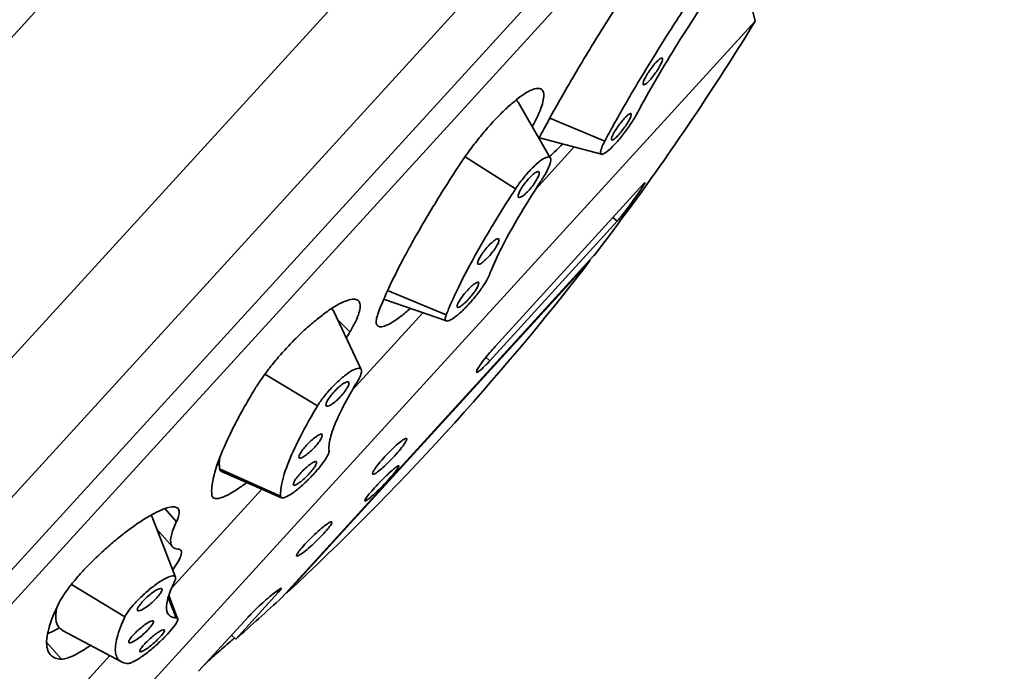
# Model space of a CAD drawing. Extents: x 12660 to 13945, y 3142 to 4840.
# Drawn here: x 13001 to 13032, y 4172 to 4192 of the extents above; entities that cross this region are included whole.
import ezdxf

# ---------------------------------------------------------------- set-up
doc = ezdxf.new("R2010")
doc.units = 0
doc.layers.get('0').update_dxf_attribs({"linetype": 'CONTINUOUS', "lineweight": 35})

msp = doc.modelspace()

# ---------------------------------------------------------------- linework, layer by layer
at = {"extrusion": (0, 1, 0)}
for p, q in [((12977.579, 4166.133), (13024.747, 4217.777)), ((12981.431, 4160.521), (13030.683, 4214.447)), ((12984.772, 4159.903), (13031.603, 4211.178)), ((12988.032, 4161.248), (13030.519, 4207.766)), ((12989.224, 4161.515), (13030.361, 4206.556)), ((13023.958, 4192.428), (13023.756, 4193.244)), ((13002.715, 4169.169), (13023.958, 4192.428)), ((13017.669, 4188.229), (13016.68, 4189.947)), ((13017.655, 4189.453), (13019.339, 4188.744)), ((13019.239, 4188.342), (13017.334, 4188.852)), ((13017.222, 4187.277), (13018.4, 4188.567)), ((13015.053, 4188.269), (13016.6, 4187.278)), ((13020.531, 4187.435), (13015.973, 4182.444)), ((13019.722, 4186.287), (13019.592, 4186.406)), ((13015.815, 4182.01), (13019.722, 4186.287)), ((13009.433, 4174.749), (13019.009, 4185.233)), ((13009.58, 4174.884), (13018.887, 4185.075)), ((13014.479, 4183.23), (13012.58, 4183.886)), ((13012.676, 4184.162), (13014.476, 4183.42)), ((13011.865, 4181.738), (13011.015, 4183.536)), ((13011.599, 4181.12), (13013.755, 4183.48)), ((13011.52, 4182.899), (13011.144, 4183.264)), ((13015.815, 4182.01), (13015.695, 4182.119)), ((13008.912, 4181.602), (13010.524, 4180.626)), ((13007.519, 4178.697), (13009.393, 4177.854)), ((13009.422, 4177.807), (13007.577, 4178.613)), ((13006.051, 4175.046), (13008.815, 4178.072)), ((13006.161, 4175.368), (13005.438, 4177.244)), ((13006.194, 4177.067), (13005.835, 4177.473)), ((13006.071, 4176.301), (13005.593, 4176.842)), ((13002.969, 4175.144), (13004.614, 4174.155)), ((13008.015, 4173.47), (13009.318, 4174.896)), ((13009.318, 4174.896), (13009.268, 4174.942)), ((13005.939, 4174.745), (13006.186, 4174.122)), ((13006.23, 4174.097), (13005.958, 4174.805)), ((13008.393, 4174.145), (13006.873, 4172.481)), ((13004.508, 4172.77), (13002.702, 4173.734)), ((13002.668, 4172.852), (13002.209, 4173.37)), ((13008.015, 4173.47), (13007.885, 4173.589)), ((13002.162, 4170.787), (13004.148, 4172.962))]:
    msp.add_line(p, q, dxfattribs=at)
for centre, radius, start, end in [((12952.835, 4236.055), 83.438, 325.66383, 328.47446), ((12952.835, 4236.055), 83.438, 322.47496, 325.1503), ((13018.948, 4185.154), 0.1, 222.747, 232.372), ((12952.835, 4236.055), 83.437, 312.84997, 322.33762), ((13009.506, 4174.816), 0.1, 42.8156, 52.4406), ((12952.835, 4236.055), 83.438, 311.40153, 312.71263)]:
    msp.add_arc(centre, radius, start, end)
at = {"extrusion": (-1.22461e-16, 4.93038e-32, -1)}
for centre, major_axis, ratio, start_param, end_param in [((13015.545, 4188.623), (1.115, 1.349), 0.219698, 6.121963, 6.365244), ((13008.768, 4179.887), (1.219, 1.256), 0.222978, 3.058243, 3.314834)]:
    msp.add_ellipse(centre, major_axis=major_axis, ratio=ratio, start_param=start_param, end_param=end_param, dxfattribs=at)
at = {"extrusion": (-1.22461e-16, 1.2326e-32, -1)}
for centre, major_axis, ratio, start_param, end_param in [((13013.666, 4185.251), (1.115, 1.349), 0.219698, 3.059534, 3.122781), ((13014.05, 4184.919), (6.374, 6.565), 0.222978, 3.314834, 3.433374)]:
    msp.add_ellipse(centre, major_axis=major_axis, ratio=ratio, start_param=start_param, end_param=end_param, dxfattribs=at)
at = {"extrusion": (-1.22461e-16, 1.2326e-31, -1)}
msp.add_ellipse((13009.777, 4182.308), major_axis=(1.219, 1.256), ratio=0.222978, start_param=6.101715, end_param=6.366535, dxfattribs=at)
at = {"extrusion": (-1.22461e-16, 6.16298e-32, -1)}
msp.add_ellipse((13004.114, 4176.107), major_axis=(1.311, 1.159), ratio=0.199364, start_param=6.246879, end_param=6.357302, dxfattribs=at)
at = {"extrusion": (-1.22461e-16, -4.93038e-32, -1)}
msp.add_ellipse((13009.448, 4179.88), major_axis=(6.854, 6.062), ratio=0.199364, start_param=3.067476, end_param=3.433696, dxfattribs=at)
for points, knots in [([(13020.651, 4194.338), (13020.627, 4194.302), (13020.603, 4194.266), (13020.217, 4193.687), (13019.868, 4193.149), (13019.217, 4192.118), (13018.893, 4191.592), (13018.277, 4190.558), (13017.985, 4190.05), (13017.61, 4189.371), (13017.504, 4189.175), (13017.403, 4188.986)], [20.422964, 20.422964, 20.422964, 20.422964, 20.546504, 20.546504, 22.412794, 22.412794, 24.278049, 24.278049, 26.143304, 26.143304, 26.9215, 26.9215, 26.9215, 26.9215]), ([(13022.107, 4193.307), (13022.087, 4193.278), (13022.067, 4193.248), (13021.739, 4192.754), (13021.441, 4192.293), (13020.887, 4191.414), (13020.611, 4190.966), (13020.086, 4190.085), (13019.837, 4189.652), (13019.515, 4189.072), (13019.425, 4188.906), (13019.339, 4188.744)], [4.686392, 4.686392, 4.686392, 4.686392, 4.787643, 4.787643, 6.383525, 6.383525, 7.971471, 7.971471, 9.559417, 9.559417, 10.217295, 10.217295, 10.217295, 10.217295]), ([(13020.353, 4189.633), (13020.417, 4189.755), (13020.485, 4189.881), (13020.725, 4190.317), (13020.913, 4190.642), (13021.308, 4191.307), (13021.517, 4191.645), (13021.936, 4192.307), (13022.161, 4192.652), (13022.409, 4193.024), (13022.426, 4193.048), (13022.442, 4193.073)], [29.796719, 29.796719, 29.796719, 29.796719, 30.299768, 30.299768, 31.499761, 31.499761, 32.699753, 32.699753, 33.896595, 33.896595, 33.980763, 33.980763, 33.980763, 33.980763]), ([(13020.907, 4191.156), (13020.871, 4191.117), (13020.831, 4191.068), (13020.751, 4190.964), (13020.712, 4190.908), (13020.645, 4190.805), (13020.613, 4190.751), (13020.561, 4190.653), (13020.541, 4190.609), (13020.518, 4190.541), (13020.513, 4190.513), (13020.519, 4190.479), (13020.531, 4190.472), (13020.565, 4190.48), (13020.59, 4190.494), (13020.65, 4190.544), (13020.686, 4190.579), (13020.758, 4190.657), (13020.798, 4190.705), (13020.878, 4190.81), (13020.917, 4190.865), (13020.984, 4190.968), (13021.016, 4191.023), (13021.068, 4191.121), (13021.087, 4191.165), (13021.111, 4191.232), (13021.116, 4191.26), (13021.11, 4191.295), (13021.098, 4191.301), (13021.064, 4191.294), (13021.039, 4191.279), (13020.978, 4191.23), (13020.942, 4191.195), (13020.907, 4191.156)], [0, 0, 0, 0, 0.188343, 0.188343, 0.376687, 0.376687, 0.56503, 0.56503, 0.753374, 0.753374, 0.941717, 0.941717, 1.130061, 1.130061, 1.318404, 1.318404, 1.506748, 1.506748, 1.695091, 1.695091, 1.883434, 1.883434, 2.071778, 2.071778, 2.260121, 2.260121, 2.448465, 2.448465, 2.636808, 2.636808, 2.825152, 2.825152, 3.013495, 3.013495, 3.013495, 3.013495]), ([(13017.116, 4189.19), (13017.164, 4189.276), (13017.208, 4189.361), (13017.301, 4189.554), (13017.346, 4189.659), (13017.416, 4189.851), (13017.441, 4189.938), (13017.468, 4190.087), (13017.471, 4190.15), (13017.465, 4190.2), (13017.459, 4190.25), (13017.443, 4190.291), (13017.389, 4190.347), (13017.351, 4190.363), (13017.257, 4190.368), (13017.2, 4190.357), (13017.071, 4190.309), (13016.998, 4190.273), (13016.847, 4190.181), (13016.762, 4190.122), (13016.579, 4189.98), (13016.48, 4189.897), (13016.277, 4189.712), (13016.172, 4189.61), (13015.961, 4189.393), (13015.856, 4189.279), (13015.654, 4189.049), (13015.55, 4188.925), (13015.345, 4188.668), (13015.243, 4188.535), (13015.057, 4188.277), (13014.971, 4188.152), (13014.891, 4188.031)], [-1.76155, -1.76155, -1.76155, -1.76155, -1.413035, -1.413035, -0.942023, -0.942023, -0.471012, -0.471012, 0, 0, 0, 0.470902, 0.470902, 0.941803, 0.941803, 1.412705, 1.412705, 1.883606, 1.883606, 2.354501, 2.354501, 2.825395, 2.825395, 3.29629, 3.29629, 3.767185, 3.767185, 4.238189, 4.238189, 4.709194, 4.709194, 5.148707, 5.148707, 5.148707, 5.148707]), ([(13019.339, 4188.744), (13019.298, 4188.669), (13019.267, 4188.601), (13019.219, 4188.476), (13019.205, 4188.418), (13019.214, 4188.348), (13019.237, 4188.335), (13019.307, 4188.352), (13019.358, 4188.382), (13019.485, 4188.485), (13019.561, 4188.558), (13019.713, 4188.72), (13019.799, 4188.82), (13019.968, 4189.036), (13020.052, 4189.15), (13020.195, 4189.362), (13020.264, 4189.472), (13020.331, 4189.593), (13020.342, 4189.613), (13020.353, 4189.633)], [1.250434, 1.250434, 1.250434, 1.250434, 1.560509, 1.560509, 1.953763, 1.953763, 2.347016, 2.347016, 2.740889, 2.740889, 3.134762, 3.134762, 3.527583, 3.527583, 3.920404, 3.920404, 4.311071, 4.311071, 4.39319, 4.39319, 4.39319, 4.39319]), ([(13019.95, 4189.451), (13019.914, 4189.412), (13019.873, 4189.364), (13019.791, 4189.261), (13019.751, 4189.206), (13019.682, 4189.104), (13019.649, 4189.051), (13019.595, 4188.954), (13019.574, 4188.911), (13019.549, 4188.845), (13019.542, 4188.818), (13019.547, 4188.784), (13019.558, 4188.778), (13019.592, 4188.786), (13019.616, 4188.801), (13019.677, 4188.85), (13019.713, 4188.885), (13019.786, 4188.962), (13019.827, 4189.01), (13019.908, 4189.113), (13019.948, 4189.168), (13020.017, 4189.27), (13020.051, 4189.323), (13020.105, 4189.42), (13020.126, 4189.463), (13020.151, 4189.529), (13020.157, 4189.557), (13020.152, 4189.59), (13020.142, 4189.596), (13020.108, 4189.588), (13020.083, 4189.573), (13020.022, 4189.524), (13019.986, 4189.489), (13019.95, 4189.451)], [0, 0, 0, 0, 0.188361, 0.188361, 0.376722, 0.376722, 0.565107, 0.565107, 0.753493, 0.753493, 0.941859, 0.941859, 1.130225, 1.130225, 1.318566, 1.318566, 1.506908, 1.506908, 1.695268, 1.695268, 1.883629, 1.883629, 2.072015, 2.072015, 2.2604, 2.2604, 2.448766, 2.448766, 2.637132, 2.637132, 2.825474, 2.825474, 3.013815, 3.013815, 3.013815, 3.013815]), ([(13021.733, 4188.993), (13021.712, 4188.962), (13021.69, 4188.93), (13021.614, 4188.818), (13021.556, 4188.734), (13021.448, 4188.578), (13021.391, 4188.496), (13021.329, 4188.406), (13021.319, 4188.391), (13021.309, 4188.377)], [3.5668972, 3.5668972, 3.5668972, 3.5668972, 3.6880195, 3.6880195, 3.9729226, 3.9729226, 4.2572212, 4.2572212, 4.3133866, 4.3133866, 4.3133866, 4.3133866]), ([(13017.642, 4188.276), (13017.709, 4188.332), (13017.78, 4188.396), (13017.918, 4188.527), (13017.983, 4188.592), (13018.048, 4188.661)], [10.4279865, 10.4279865, 10.4279865, 10.4279865, 10.8307895, 10.8307895, 11.1727882, 11.1727882, 11.1727882, 11.1727882]), ([(13017.405, 4187.558), (13017.444, 4187.616), (13017.478, 4187.672), (13017.565, 4187.822), (13017.613, 4187.92), (13017.673, 4188.082), (13017.685, 4188.147), (13017.676, 4188.232), (13017.654, 4188.258), (13017.575, 4188.263), (13017.518, 4188.242), (13017.39, 4188.164), (13017.31, 4188.103), (13017.138, 4187.946), (13017.046, 4187.851), (13016.961, 4187.753), (13016.876, 4187.657), (13016.787, 4187.545), (13016.669, 4187.381), (13016.633, 4187.329), (13016.6, 4187.278)], [-2.588552, -2.588552, -2.588552, -2.588552, -2.378942, -2.378942, -1.983921, -1.983921, -1.588899, -1.588899, -1.191698, -1.191698, -0.794496, -0.794496, -0.397248, -0.397248, 0, 0, 0, 0.395141, 0.395141, 0.580084, 0.580084, 0.580084, 0.580084]), ([(13014.891, 4188.031), (13014.868, 4187.997), (13014.846, 4187.962), (13014.49, 4187.416), (13014.182, 4186.923), (13013.637, 4186.009), (13013.382, 4185.557), (13012.929, 4184.702), (13012.733, 4184.299), (13012.509, 4183.785), (13012.449, 4183.641), (13012.396, 4183.504)], [20.423035, 20.423035, 20.423035, 20.423035, 20.54789, 20.54789, 22.414641, 22.414641, 24.279434, 24.279434, 26.144228, 26.144228, 26.921543, 26.921543, 26.921543, 26.921543]), ([(13016.986, 4187.575), (13016.946, 4187.529), (13016.903, 4187.476), (13016.826, 4187.369), (13016.791, 4187.316), (13016.738, 4187.222), (13016.715, 4187.176), (13016.687, 4187.099), (13016.682, 4187.069), (13016.687, 4187.029), (13016.698, 4187.017), (13016.735, 4187.015), (13016.763, 4187.025), (13016.823, 4187.062), (13016.861, 4187.091), (13016.942, 4187.165), (13016.986, 4187.21), (13017.067, 4187.302), (13017.11, 4187.355), (13017.187, 4187.462), (13017.221, 4187.515), (13017.275, 4187.609), (13017.298, 4187.655), (13017.326, 4187.732), (13017.331, 4187.762), (13017.326, 4187.802), (13017.315, 4187.814), (13017.277, 4187.816), (13017.25, 4187.806), (13017.19, 4187.769), (13017.152, 4187.74), (13017.07, 4187.666), (13017.027, 4187.621), (13016.986, 4187.575)], [0, 0, 0, 0, 0.1884, 0.1884, 0.3768, 0.3768, 0.565203, 0.565203, 0.753606, 0.753606, 0.941966, 0.941966, 1.130326, 1.130326, 1.318683, 1.318683, 1.507041, 1.507041, 1.695441, 1.695441, 1.883841, 1.883841, 2.072244, 2.072244, 2.260647, 2.260647, 2.449007, 2.449007, 2.637367, 2.637367, 2.825724, 2.825724, 3.014082, 3.014082, 3.014082, 3.014082]), ([(13015.799, 4184.647), (13015.832, 4184.735), (13015.87, 4184.827), (13016.013, 4185.157), (13016.138, 4185.415), (13016.429, 4185.964), (13016.594, 4186.255), (13016.946, 4186.843), (13017.144, 4187.16), (13017.375, 4187.511), (13017.39, 4187.535), (13017.405, 4187.558)], [29.796719, 29.796719, 29.796719, 29.796719, 30.299768, 30.299768, 31.499761, 31.499761, 32.699753, 32.699753, 33.896595, 33.896595, 33.980763, 33.980763, 33.980763, 33.980763]), ([(13016.6, 4187.278), (13016.581, 4187.25), (13016.563, 4187.222), (13016.261, 4186.756), (13016, 4186.336), (13015.538, 4185.558), (13015.32, 4185.173), (13014.935, 4184.444), (13014.766, 4184.1), (13014.573, 4183.66), (13014.521, 4183.537), (13014.476, 4183.42)], [4.686392, 4.686392, 4.686392, 4.686392, 4.787643, 4.787643, 6.383525, 6.383525, 7.971471, 7.971471, 9.559417, 9.559417, 10.217295, 10.217295, 10.217295, 10.217295]), ([(13019.722, 4186.287), (13019.726, 4186.291), (13019.73, 4186.296), (13019.762, 4186.332), (13019.801, 4186.38), (13019.888, 4186.489), (13019.941, 4186.558), (13020.055, 4186.708), (13020.115, 4186.79), (13020.226, 4186.943), (13020.285, 4187.024), (13020.39, 4187.174), (13020.436, 4187.242), (13020.507, 4187.35), (13020.536, 4187.396), (13020.571, 4187.457), (13020.576, 4187.471), (13020.566, 4187.47), (13020.553, 4187.458), (13020.531, 4187.435)], [0.808241, 0.808241, 0.808241, 0.808241, 0.849801, 0.849801, 1.13218, 1.13218, 1.415446, 1.415446, 1.698711, 1.698711, 1.983315, 1.983315, 2.267918, 2.267918, 2.551633, 2.551633, 2.835348, 2.835348, 3.076165, 3.076165, 3.076165, 3.076165]), ([(13015.754, 4185.514), (13015.713, 4185.469), (13015.669, 4185.417), (13015.589, 4185.312), (13015.553, 4185.26), (13015.497, 4185.169), (13015.473, 4185.124), (13015.443, 4185.049), (13015.436, 4185.019), (13015.439, 4184.981), (13015.449, 4184.969), (13015.486, 4184.968), (13015.513, 4184.979), (13015.574, 4185.015), (13015.612, 4185.044), (13015.694, 4185.117), (13015.739, 4185.162), (13015.821, 4185.252), (13015.865, 4185.304), (13015.945, 4185.409), (13015.981, 4185.461), (13016.037, 4185.553), (13016.061, 4185.598), (13016.092, 4185.672), (13016.098, 4185.702), (13016.095, 4185.74), (13016.085, 4185.752), (13016.048, 4185.753), (13016.021, 4185.742), (13015.96, 4185.706), (13015.922, 4185.677), (13015.84, 4185.604), (13015.795, 4185.559), (13015.754, 4185.514)], [0, 0, 0, 0, 0.188343, 0.188343, 0.376687, 0.376687, 0.56503, 0.56503, 0.753374, 0.753374, 0.941717, 0.941717, 1.130061, 1.130061, 1.318404, 1.318404, 1.506748, 1.506748, 1.695091, 1.695091, 1.883434, 1.883434, 2.071778, 2.071778, 2.260121, 2.260121, 2.448465, 2.448465, 2.636808, 2.636808, 2.825152, 2.825152, 3.013495, 3.013495, 3.013495, 3.013495]), ([(13014.476, 4183.42), (13014.454, 4183.365), (13014.444, 4183.321), (13014.446, 4183.25), (13014.464, 4183.227), (13014.537, 4183.227), (13014.592, 4183.249), (13014.717, 4183.327), (13014.796, 4183.387), (13014.969, 4183.54), (13015.063, 4183.632), (13015.237, 4183.82), (13015.33, 4183.928), (13015.499, 4184.143), (13015.576, 4184.25), (13015.696, 4184.436), (13015.747, 4184.527), (13015.788, 4184.618), (13015.794, 4184.633), (13015.799, 4184.647)], [1.250434, 1.250434, 1.250434, 1.250434, 1.560509, 1.560509, 1.953763, 1.953763, 2.347016, 2.347016, 2.740889, 2.740889, 3.134762, 3.134762, 3.527583, 3.527583, 3.920404, 3.920404, 4.311071, 4.311071, 4.39319, 4.39319, 4.39319, 4.39319]), ([(13015.136, 4184.179), (13015.094, 4184.134), (13015.049, 4184.083), (13014.968, 4183.98), (13014.931, 4183.928), (13014.873, 4183.838), (13014.848, 4183.794), (13014.815, 4183.721), (13014.808, 4183.693), (13014.809, 4183.656), (13014.818, 4183.645), (13014.854, 4183.645), (13014.88, 4183.656), (13014.94, 4183.693), (13014.978, 4183.722), (13015.06, 4183.795), (13015.105, 4183.839), (13015.189, 4183.929), (13015.233, 4183.981), (13015.315, 4184.084), (13015.352, 4184.135), (13015.41, 4184.225), (13015.435, 4184.269), (13015.467, 4184.342), (13015.475, 4184.371), (13015.474, 4184.408), (13015.465, 4184.419), (13015.429, 4184.418), (13015.403, 4184.408), (13015.343, 4184.37), (13015.305, 4184.341), (13015.222, 4184.268), (13015.178, 4184.224), (13015.136, 4184.179)], [0, 0, 0, 0, 0.188361, 0.188361, 0.376722, 0.376722, 0.565107, 0.565107, 0.753493, 0.753493, 0.941859, 0.941859, 1.130225, 1.130225, 1.318566, 1.318566, 1.506908, 1.506908, 1.695268, 1.695268, 1.883629, 1.883629, 2.072015, 2.072015, 2.2604, 2.2604, 2.448766, 2.448766, 2.637132, 2.637132, 2.825474, 2.825474, 3.013815, 3.013815, 3.013815, 3.013815]), ([(13011.52, 4182.899), (13011.525, 4182.906), (13011.529, 4182.913), (13011.598, 4183.029), (13011.653, 4183.13), (13011.739, 4183.311), (13011.773, 4183.397), (13011.82, 4183.553), (13011.833, 4183.623), (13011.834, 4183.74), (13011.823, 4183.787), (13011.778, 4183.857), (13011.745, 4183.879), (13011.703, 4183.89), (13011.661, 4183.902), (13011.607, 4183.902), (13011.48, 4183.877), (13011.405, 4183.853), (13011.24, 4183.779), (13011.148, 4183.731), (13010.955, 4183.613), (13010.853, 4183.544), (13010.649, 4183.394), (13010.539, 4183.308), (13010.311, 4183.118), (13010.193, 4183.013), (13009.957, 4182.793), (13009.839, 4182.676), (13009.611, 4182.44), (13009.501, 4182.32), (13009.295, 4182.086), (13009.193, 4181.964), (13008.998, 4181.719), (13008.906, 4181.596), (13008.744, 4181.366), (13008.673, 4181.257), (13008.612, 4181.156)], [-2.386543, -2.386543, -2.386543, -2.386543, -2.355051, -2.355051, -1.884047, -1.884047, -1.413035, -1.413035, -0.942023, -0.942023, -0.471012, -0.471012, 0, 0, 0, 0.470902, 0.470902, 0.941803, 0.941803, 1.412705, 1.412705, 1.883606, 1.883606, 2.354501, 2.354501, 2.825395, 2.825395, 3.29629, 3.29629, 3.767185, 3.767185, 4.238189, 4.238189, 4.709194, 4.709194, 5.148707, 5.148707, 5.148707, 5.148707]), ([(13012.396, 4183.504), (13012.378, 4183.456), (13012.363, 4183.411), (13012.332, 4183.3), (13012.324, 4183.241), (13012.327, 4183.149), (13012.339, 4183.112), (13012.385, 4183.062), (13012.419, 4183.049), (13012.507, 4183.049), (13012.562, 4183.063), (13012.687, 4183.113), (13012.758, 4183.151), (13012.908, 4183.244), (13012.993, 4183.303), (13013.175, 4183.443), (13013.272, 4183.523), (13013.373, 4183.612)], [-8.279809, -8.279809, -8.279809, -8.279809, -8.005529, -8.005529, -7.534562, -7.534562, -7.063645, -7.063645, -6.592728, -6.592728, -6.121811, -6.121811, -5.650894, -5.650894, -5.180041, -5.180041, -4.718563, -4.718563, -4.718563, -4.718563]), ([(13011.407, 4182.708), (13011.435, 4182.756), (13011.464, 4182.806), (13011.503, 4182.87), (13011.512, 4182.884), (13011.52, 4182.899)], [19.1829938, 19.1829938, 19.1829938, 19.1829938, 19.4023886, 19.4023886, 19.4641887, 19.4641887, 19.4641887, 19.4641887]), ([(13015.973, 4182.444), (13015.918, 4182.384), (13015.862, 4182.32), (13015.749, 4182.186), (13015.686, 4182.109), (13015.575, 4181.964), (13015.528, 4181.897), (13015.492, 4181.844), (13015.457, 4181.79), (13015.429, 4181.743), (13015.4, 4181.676), (13015.4, 4181.658), (13015.421, 4181.65), (13015.444, 4181.66), (13015.514, 4181.711), (13015.561, 4181.752), (13015.662, 4181.848), (13015.723, 4181.91), (13015.796, 4181.989), (13015.806, 4181.999), (13015.815, 4182.01)], [-0.808247, -0.808247, -0.808247, -0.808247, -0.56743, -0.56743, -0.283715, -0.283715, 0, 0, 0, 0.284603, 0.284603, 0.569207, 0.569207, 0.852472, 0.852472, 1.135738, 1.135738, 1.418117, 1.418117, 1.459677, 1.459677, 1.459677, 1.459677]), ([(13011.739, 4181.354), (13011.769, 4181.403), (13011.794, 4181.449), (13011.851, 4181.566), (13011.873, 4181.635), (13011.876, 4181.734), (13011.857, 4181.765), (13011.787, 4181.785), (13011.733, 4181.775), (13011.594, 4181.714), (13011.509, 4181.662), (13011.336, 4181.536), (13011.237, 4181.453), (13011.038, 4181.267), (13010.939, 4181.164), (13010.852, 4181.065), (13010.766, 4180.967), (13010.682, 4180.86), (13010.58, 4180.714), (13010.55, 4180.669), (13010.524, 4180.626)], [-2.588552, -2.588552, -2.588552, -2.588552, -2.378942, -2.378942, -1.983921, -1.983921, -1.588899, -1.588899, -1.191698, -1.191698, -0.794496, -0.794496, -0.397248, -0.397248, 0, 0, 0, 0.395141, 0.395141, 0.580084, 0.580084, 0.580084, 0.580084]), ([(13008.612, 4181.156), (13008.594, 4181.127), (13008.577, 4181.098), (13008.302, 4180.641), (13008.083, 4180.245), (13007.729, 4179.54), (13007.583, 4179.207), (13007.37, 4178.615), (13007.304, 4178.355), (13007.274, 4178.054), (13007.272, 4177.973), (13007.279, 4177.901)], [20.423035, 20.423035, 20.423035, 20.423035, 20.54789, 20.54789, 22.414641, 22.414641, 24.279434, 24.279434, 26.144228, 26.144228, 26.921543, 26.921543, 26.921543, 26.921543]), ([(13011.003, 4181.023), (13010.962, 4180.976), (13010.921, 4180.926), (13010.854, 4180.83), (13010.827, 4180.786), (13010.793, 4180.713), (13010.783, 4180.681), (13010.782, 4180.634), (13010.792, 4180.62), (13010.825, 4180.611), (13010.852, 4180.616), (13010.918, 4180.645), (13010.958, 4180.67), (13011.04, 4180.73), (13011.087, 4180.769), (13011.181, 4180.857), (13011.229, 4180.906), (13011.311, 4181), (13011.351, 4181.051), (13011.418, 4181.146), (13011.445, 4181.191), (13011.479, 4181.263), (13011.489, 4181.296), (13011.49, 4181.342), (13011.48, 4181.356), (13011.447, 4181.365), (13011.421, 4181.36), (13011.354, 4181.331), (13011.314, 4181.306), (13011.232, 4181.246), (13011.185, 4181.207), (13011.091, 4181.119), (13011.044, 4181.07), (13011.003, 4181.023)], [0, 0, 0, 0, 0.1884, 0.1884, 0.3768, 0.3768, 0.565203, 0.565203, 0.753606, 0.753606, 0.941966, 0.941966, 1.130326, 1.130326, 1.318683, 1.318683, 1.507041, 1.507041, 1.695441, 1.695441, 1.883841, 1.883841, 2.072244, 2.072244, 2.260647, 2.260647, 2.449007, 2.449007, 2.637367, 2.637367, 2.825724, 2.825724, 3.014082, 3.014082, 3.014082, 3.014082]), ([(13010.879, 4179.26), (13010.874, 4179.306), (13010.874, 4179.357), (13010.891, 4179.549), (13010.933, 4179.716), (13011.07, 4180.096), (13011.165, 4180.311), (13011.395, 4180.765), (13011.537, 4181.02), (13011.716, 4181.315), (13011.727, 4181.335), (13011.739, 4181.354)], [29.796719, 29.796719, 29.796719, 29.796719, 30.299768, 30.299768, 31.499761, 31.499761, 32.699753, 32.699753, 33.896595, 33.896595, 33.980763, 33.980763, 33.980763, 33.980763]), ([(13010.524, 4180.626), (13010.51, 4180.603), (13010.496, 4180.579), (13010.265, 4180.191), (13010.08, 4179.855), (13009.782, 4179.256), (13009.658, 4178.973), (13009.476, 4178.468), (13009.419, 4178.245), (13009.39, 4177.986), (13009.388, 4177.917), (13009.393, 4177.854)], [4.686392, 4.686392, 4.686392, 4.686392, 4.787643, 4.787643, 6.383525, 6.383525, 7.971471, 7.971471, 9.559417, 9.559417, 10.217295, 10.217295, 10.217295, 10.217295]), ([(13010.186, 4179.417), (13010.144, 4179.371), (13010.102, 4179.322), (13010.033, 4179.228), (13010.005, 4179.185), (13009.968, 4179.115), (13009.957, 4179.084), (13009.954, 4179.039), (13009.962, 4179.026), (13009.994, 4179.019), (13010.02, 4179.024), (13010.085, 4179.054), (13010.125, 4179.079), (13010.207, 4179.139), (13010.254, 4179.178), (13010.35, 4179.265), (13010.398, 4179.314), (13010.482, 4179.406), (13010.523, 4179.455), (13010.593, 4179.548), (13010.62, 4179.592), (13010.657, 4179.662), (13010.669, 4179.693), (13010.671, 4179.738), (13010.663, 4179.751), (13010.631, 4179.758), (13010.606, 4179.753), (13010.54, 4179.722), (13010.5, 4179.697), (13010.418, 4179.638), (13010.371, 4179.599), (13010.276, 4179.511), (13010.228, 4179.463), (13010.186, 4179.417)], [0, 0, 0, 0, 0.188343, 0.188343, 0.376687, 0.376687, 0.56503, 0.56503, 0.753374, 0.753374, 0.941717, 0.941717, 1.130061, 1.130061, 1.318404, 1.318404, 1.506748, 1.506748, 1.695091, 1.695091, 1.883434, 1.883434, 2.071778, 2.071778, 2.260121, 2.260121, 2.448465, 2.448465, 2.636808, 2.636808, 2.825152, 2.825152, 3.013495, 3.013495, 3.013495, 3.013495]), ([(13012.306, 4178.721), (13012.269, 4178.669), (13012.24, 4178.622), (13012.212, 4178.555), (13012.213, 4178.536), (13012.237, 4178.525), (13012.264, 4178.532), (13012.34, 4178.577), (13012.391, 4178.614), (13012.499, 4178.703), (13012.564, 4178.761), (13012.701, 4178.891), (13012.772, 4178.964), (13012.901, 4179.101), (13012.968, 4179.175), (13013.084, 4179.314), (13013.134, 4179.379), (13013.208, 4179.484), (13013.236, 4179.531), (13013.264, 4179.597), (13013.264, 4179.617), (13013.239, 4179.628), (13013.213, 4179.62), (13013.136, 4179.575), (13013.086, 4179.538), (13012.977, 4179.449), (13012.912, 4179.391), (13012.775, 4179.261), (13012.704, 4179.189), (13012.575, 4179.052), (13012.509, 4178.977), (13012.392, 4178.838), (13012.342, 4178.774), (13012.306, 4178.721)], [0, 0, 0, 0, 0.284446, 0.284446, 0.568892, 0.568892, 0.853649, 0.853649, 1.138406, 1.138406, 1.421792, 1.421792, 1.705178, 1.705178, 1.987967, 1.987967, 2.270757, 2.270757, 2.555055, 2.555055, 2.839354, 2.839354, 3.124257, 3.124257, 3.40916, 3.40916, 3.69255, 3.69255, 3.975939, 3.975939, 4.25873, 4.25873, 4.54152, 4.54152, 4.54152, 4.54152]), ([(13009.393, 4177.854), (13009.395, 4177.825), (13009.409, 4177.808), (13009.465, 4177.797), (13009.515, 4177.809), (13009.648, 4177.874), (13009.731, 4177.927), (13009.9, 4178.053), (13009.999, 4178.134), (13010.198, 4178.316), (13010.299, 4178.417), (13010.476, 4178.607), (13010.564, 4178.709), (13010.711, 4178.9), (13010.77, 4178.988), (13010.849, 4179.129), (13010.875, 4179.192), (13010.88, 4179.244), (13010.88, 4179.253), (13010.879, 4179.26)], [1.250434, 1.250434, 1.250434, 1.250434, 1.560509, 1.560509, 1.953763, 1.953763, 2.347016, 2.347016, 2.740889, 2.740889, 3.134762, 3.134762, 3.527583, 3.527583, 3.920404, 3.920404, 4.311071, 4.311071, 4.39319, 4.39319, 4.39319, 4.39319]), ([(13010.02, 4178.578), (13009.977, 4178.532), (13009.935, 4178.483), (13009.864, 4178.391), (13009.835, 4178.349), (13009.797, 4178.281), (13009.784, 4178.25), (13009.779, 4178.208), (13009.787, 4178.196), (13009.817, 4178.19), (13009.842, 4178.196), (13009.906, 4178.228), (13009.945, 4178.253), (13010.027, 4178.314), (13010.074, 4178.353), (13010.169, 4178.44), (13010.217, 4178.488), (13010.302, 4178.579), (13010.344, 4178.628), (13010.415, 4178.72), (13010.444, 4178.762), (13010.483, 4178.83), (13010.495, 4178.861), (13010.5, 4178.903), (13010.492, 4178.915), (13010.462, 4178.921), (13010.438, 4178.915), (13010.374, 4178.883), (13010.334, 4178.858), (13010.253, 4178.797), (13010.206, 4178.758), (13010.11, 4178.671), (13010.062, 4178.623), (13010.02, 4178.578)], [0, 0, 0, 0, 0.188361, 0.188361, 0.376722, 0.376722, 0.565107, 0.565107, 0.753493, 0.753493, 0.941859, 0.941859, 1.130225, 1.130225, 1.318566, 1.318566, 1.506908, 1.506908, 1.695268, 1.695268, 1.883629, 1.883629, 2.072015, 2.072015, 2.2604, 2.2604, 2.448766, 2.448766, 2.637132, 2.637132, 2.825474, 2.825474, 3.013815, 3.013815, 3.013815, 3.013815]), ([(13012.079, 4177.881), (13012.04, 4177.831), (13012.008, 4177.787), (13011.974, 4177.726), (13011.971, 4177.709), (13011.99, 4177.704), (13012.013, 4177.714), (13012.084, 4177.764), (13012.133, 4177.803), (13012.238, 4177.895), (13012.302, 4177.954), (13012.438, 4178.085), (13012.509, 4178.157), (13012.64, 4178.292), (13012.708, 4178.365), (13012.828, 4178.501), (13012.88, 4178.563), (13012.959, 4178.663), (13012.991, 4178.707), (13013.025, 4178.768), (13013.028, 4178.784), (13013.009, 4178.79), (13012.986, 4178.78), (13012.915, 4178.73), (13012.866, 4178.691), (13012.761, 4178.599), (13012.697, 4178.54), (13012.561, 4178.409), (13012.489, 4178.337), (13012.359, 4178.201), (13012.291, 4178.128), (13012.171, 4177.993), (13012.119, 4177.931), (13012.079, 4177.881)], [0, 0, 0, 0, 0.283154, 0.283154, 0.566308, 0.566308, 0.850202, 0.850202, 1.134096, 1.134096, 1.417313, 1.417313, 1.700531, 1.700531, 1.983009, 1.983009, 2.265487, 2.265487, 2.548639, 2.548639, 2.831791, 2.831791, 3.115686, 3.115686, 3.39958, 3.39958, 3.6828, 3.6828, 3.966019, 3.966019, 4.248497, 4.248497, 4.530975, 4.530975, 4.530975, 4.530975]), ([(13007.279, 4177.901), (13007.281, 4177.875), (13007.287, 4177.854), (13007.315, 4177.806), (13007.344, 4177.788), (13007.419, 4177.774), (13007.468, 4177.778), (13007.588, 4177.81), (13007.659, 4177.838), (13007.819, 4177.917), (13007.908, 4177.968), (13008.098, 4178.089), (13008.198, 4178.159), (13008.317, 4178.247), (13008.335, 4178.261), (13008.353, 4178.274)], [6.789316, 6.789316, 6.789316, 6.789316, 7.06361, 7.06361, 7.534562, 7.534562, 8.005479, 8.005479, 8.476396, 8.476396, 8.947313, 8.947313, 9.41823, 9.41823, 9.498469, 9.498469, 9.498469, 9.498469]), ([(13006.194, 4177.067), (13006.196, 4177.072), (13006.199, 4177.077), (13006.237, 4177.158), (13006.26, 4177.225), (13006.282, 4177.336), (13006.282, 4177.385), (13006.258, 4177.462), (13006.233, 4177.491), (13006.158, 4177.525), (13006.109, 4177.53), (13005.99, 4177.519), (13005.92, 4177.502), (13005.844, 4177.476), (13005.768, 4177.45), (13005.681, 4177.413), (13005.488, 4177.317), (13005.382, 4177.258), (13005.158, 4177.121), (13005.04, 4177.043), (13004.801, 4176.875), (13004.679, 4176.784), (13004.442, 4176.599), (13004.318, 4176.498), (13004.07, 4176.284), (13003.945, 4176.172), (13003.703, 4175.945), (13003.586, 4175.83), (13003.367, 4175.603), (13003.264, 4175.492), (13003.081, 4175.282), (13002.993, 4175.176), (13002.835, 4174.971), (13002.764, 4174.871), (13002.65, 4174.693), (13002.604, 4174.613), (13002.57, 4174.54)], [-2.386543, -2.386543, -2.386543, -2.386543, -2.355051, -2.355051, -1.884047, -1.884047, -1.413035, -1.413035, -0.942023, -0.942023, -0.471012, -0.471012, 0, 0, 0, 0.470902, 0.470902, 0.941803, 0.941803, 1.412705, 1.412705, 1.883606, 1.883606, 2.354501, 2.354501, 2.825395, 2.825395, 3.29629, 3.29629, 3.767185, 3.767185, 4.238189, 4.238189, 4.709194, 4.709194, 5.148707, 5.148707, 5.148707, 5.148707]), ([(13006.242, 4176.231), (13006.208, 4176.233), (13006.177, 4176.238), (13006.086, 4176.272), (13006.045, 4176.319), (13006.008, 4176.457), (13006.013, 4176.548), (13006.063, 4176.759), (13006.11, 4176.888), (13006.184, 4177.047), (13006.189, 4177.057), (13006.194, 4177.067)], [16.247656, 16.247656, 16.247656, 16.247656, 16.6324, 16.6324, 17.555407, 17.555407, 18.478414, 18.478414, 19.402389, 19.402389, 19.464189, 19.464189, 19.464189, 19.464189]), ([(13009.979, 4176.199), (13009.94, 4176.148), (13009.909, 4176.104), (13009.877, 4176.041), (13009.876, 4176.022), (13009.899, 4176.013), (13009.925, 4176.021), (13010.003, 4176.065), (13010.054, 4176.101), (13010.166, 4176.187), (13010.233, 4176.243), (13010.375, 4176.369), (13010.449, 4176.439), (13010.584, 4176.571), (13010.654, 4176.642), (13010.776, 4176.775), (13010.829, 4176.837), (13010.908, 4176.937), (13010.939, 4176.981), (13010.971, 4177.044), (13010.972, 4177.062), (13010.949, 4177.072), (13010.923, 4177.064), (13010.846, 4177.02), (13010.794, 4176.984), (13010.682, 4176.898), (13010.615, 4176.842), (13010.473, 4176.716), (13010.399, 4176.646), (13010.264, 4176.514), (13010.194, 4176.443), (13010.072, 4176.31), (13010.019, 4176.248), (13009.979, 4176.199)], [0, 0, 0, 0, 0.283786, 0.283786, 0.567573, 0.567573, 0.852507, 0.852507, 1.137442, 1.137442, 1.421864, 1.421864, 1.706285, 1.706285, 1.988522, 1.988522, 2.270759, 2.270759, 2.554021, 2.554021, 2.837283, 2.837283, 3.122738, 3.122738, 3.408192, 3.408192, 3.69262, 3.69262, 3.977048, 3.977048, 4.259283, 4.259283, 4.541519, 4.541519, 4.541519, 4.541519]), ([(13006.075, 4175.589), (13006.081, 4175.597), (13006.086, 4175.604), (13006.156, 4175.699), (13006.208, 4175.779), (13006.289, 4175.92), (13006.317, 4175.98), (13006.349, 4176.081), (13006.355, 4176.124), (13006.341, 4176.189), (13006.321, 4176.212), (13006.275, 4176.228), (13006.26, 4176.23), (13006.242, 4176.231)], [12.203536, 12.203536, 12.203536, 12.203536, 12.24345, 12.24345, 12.714353, 12.714353, 13.185256, 13.185256, 13.656223, 13.656223, 14.12719, 14.12719, 14.323877, 14.323877, 14.323877, 14.323877]), ([(13006.128, 4175.21), (13006.145, 4175.245), (13006.156, 4175.275), (13006.172, 4175.348), (13006.163, 4175.383), (13006.103, 4175.413), (13006.051, 4175.408), (13005.924, 4175.365), (13005.841, 4175.325), (13005.653, 4175.21), (13005.548, 4175.136), (13005.348, 4174.98), (13005.24, 4174.887), (13005.036, 4174.695), (13004.941, 4174.596), (13004.864, 4174.508), (13004.787, 4174.42), (13004.718, 4174.331), (13004.647, 4174.218), (13004.628, 4174.185), (13004.614, 4174.155)], [-2.588552, -2.588552, -2.588552, -2.588552, -2.378942, -2.378942, -1.983921, -1.983921, -1.588899, -1.588899, -1.191698, -1.191698, -0.794496, -0.794496, -0.397248, -0.397248, 0, 0, 0, 0.395141, 0.395141, 0.580084, 0.580084, 0.580084, 0.580084]), ([(13006.186, 4174.122), (13006.141, 4174.123), (13006.1, 4174.13), (13005.979, 4174.171), (13005.925, 4174.232), (13005.877, 4174.411), (13005.884, 4174.529), (13005.952, 4174.806), (13006.015, 4174.974), (13006.114, 4175.182), (13006.121, 4175.196), (13006.128, 4175.21)], [29.796719, 29.796719, 29.796719, 29.796719, 30.299768, 30.299768, 31.499761, 31.499761, 32.699753, 32.699753, 33.896595, 33.896595, 33.980763, 33.980763, 33.980763, 33.980763]), ([(13005.133, 4174.597), (13005.097, 4174.555), (13005.064, 4174.512), (13005.016, 4174.439), (13005.002, 4174.407), (13004.993, 4174.363), (13004.998, 4174.346), (13005.027, 4174.333), (13005.052, 4174.336), (13005.113, 4174.357), (13005.153, 4174.376), (13005.242, 4174.431), (13005.292, 4174.466), (13005.387, 4174.54), (13005.438, 4174.584), (13005.535, 4174.675), (13005.58, 4174.722), (13005.654, 4174.806), (13005.687, 4174.849), (13005.734, 4174.922), (13005.748, 4174.954), (13005.757, 4174.998), (13005.753, 4175.014), (13005.723, 4175.028), (13005.698, 4175.025), (13005.637, 4175.004), (13005.598, 4174.985), (13005.508, 4174.93), (13005.459, 4174.895), (13005.364, 4174.821), (13005.312, 4174.777), (13005.215, 4174.686), (13005.17, 4174.639), (13005.133, 4174.597)], [0, 0, 0, 0, 0.1884, 0.1884, 0.3768, 0.3768, 0.565203, 0.565203, 0.753606, 0.753606, 0.941966, 0.941966, 1.130326, 1.130326, 1.318683, 1.318683, 1.507041, 1.507041, 1.695441, 1.695441, 1.883841, 1.883841, 2.072244, 2.072244, 2.260647, 2.260647, 2.449007, 2.449007, 2.637367, 2.637367, 2.825724, 2.825724, 3.014082, 3.014082, 3.014082, 3.014082]), ([(13009.318, 4174.896), (13009.351, 4174.932), (13009.377, 4174.963), (13009.413, 4175.012), (13009.419, 4175.027), (13009.402, 4175.031), (13009.38, 4175.02), (13009.307, 4174.971), (13009.257, 4174.934), (13009.147, 4174.846), (13009.079, 4174.79), (13008.936, 4174.666), (13008.859, 4174.598), (13008.72, 4174.47), (13008.648, 4174.402), (13008.518, 4174.276), (13008.461, 4174.218), (13008.417, 4174.171), (13008.409, 4174.162), (13008.401, 4174.154), (13008.393, 4174.145)], [-2.214133, -2.214133, -2.214133, -2.214133, -1.98558, -1.98558, -1.703237, -1.703237, -1.418765, -1.418765, -1.134293, -1.134293, -0.849654, -0.849654, -0.565015, -0.565015, -0.282507, -0.282507, 0, 0, 0, 0.05379, 0.05379, 0.05379, 0.05379]), ([(13002.57, 4174.54), (13002.56, 4174.52), (13002.55, 4174.5), (13002.4, 4174.179), (13002.306, 4173.919), (13002.205, 4173.491), (13002.195, 4173.308), (13002.269, 4173.029), (13002.352, 4172.934), (13002.536, 4172.867), (13002.598, 4172.855), (13002.668, 4172.852)], [20.423035, 20.423035, 20.423035, 20.423035, 20.54789, 20.54789, 22.414641, 22.414641, 24.279434, 24.279434, 26.144228, 26.144228, 26.921543, 26.921543, 26.921543, 26.921543]), ([(13004.614, 4174.155), (13004.606, 4174.138), (13004.599, 4174.122), (13004.474, 4173.851), (13004.396, 4173.631), (13004.314, 4173.269), (13004.306, 4173.114), (13004.369, 4172.876), (13004.44, 4172.794), (13004.594, 4172.734), (13004.645, 4172.723), (13004.703, 4172.719)], [4.686392, 4.686392, 4.686392, 4.686392, 4.787643, 4.787643, 6.383525, 6.383525, 7.971471, 7.971471, 9.559417, 9.559417, 10.217295, 10.217295, 10.217295, 10.217295]), ([(13004.703, 4172.719), (13004.73, 4172.718), (13004.77, 4172.728), (13004.876, 4172.773), (13004.956, 4172.816), (13005.137, 4172.935), (13005.24, 4173.009), (13005.437, 4173.165), (13005.545, 4173.257), (13005.749, 4173.445), (13005.845, 4173.54), (13006.003, 4173.71), (13006.075, 4173.795), (13006.181, 4173.94), (13006.214, 4174), (13006.24, 4174.082), (13006.234, 4174.11), (13006.2, 4174.121), (13006.194, 4174.122), (13006.186, 4174.122)], [1.250434, 1.250434, 1.250434, 1.250434, 1.560509, 1.560509, 1.953763, 1.953763, 2.347016, 2.347016, 2.740889, 2.740889, 3.134762, 3.134762, 3.527583, 3.527583, 3.920404, 3.920404, 4.311071, 4.311071, 4.39319, 4.39319, 4.39319, 4.39319]), ([(13004.873, 4173.6), (13004.835, 4173.559), (13004.801, 4173.518), (13004.752, 4173.446), (13004.736, 4173.416), (13004.725, 4173.374), (13004.729, 4173.359), (13004.756, 4173.348), (13004.78, 4173.352), (13004.839, 4173.375), (13004.879, 4173.395), (13004.967, 4173.451), (13005.017, 4173.486), (13005.112, 4173.56), (13005.163, 4173.604), (13005.261, 4173.694), (13005.307, 4173.74), (13005.382, 4173.822), (13005.416, 4173.864), (13005.466, 4173.935), (13005.481, 4173.965), (13005.492, 4174.007), (13005.489, 4174.022), (13005.461, 4174.033), (13005.437, 4174.029), (13005.378, 4174.007), (13005.339, 4173.986), (13005.25, 4173.931), (13005.201, 4173.895), (13005.106, 4173.821), (13005.054, 4173.777), (13004.956, 4173.688), (13004.911, 4173.641), (13004.873, 4173.6)], [0, 0, 0, 0, 0.188343, 0.188343, 0.376687, 0.376687, 0.56503, 0.56503, 0.753374, 0.753374, 0.941717, 0.941717, 1.130061, 1.130061, 1.318404, 1.318404, 1.506748, 1.506748, 1.695091, 1.695091, 1.883434, 1.883434, 2.071778, 2.071778, 2.260121, 2.260121, 2.448465, 2.448465, 2.636808, 2.636808, 2.825152, 2.825152, 3.013495, 3.013495, 3.013495, 3.013495]), ([(13002.598, 4173.813), (13002.579, 4173.803), (13002.561, 4173.792), (13002.45, 4173.73), (13002.367, 4173.689), (13002.276, 4173.65), (13002.258, 4173.643), (13002.24, 4173.636)], [6.9739167, 6.9739167, 6.9739167, 6.9739167, 7.0636607, 7.0636607, 7.5345788, 7.5345788, 7.6577456, 7.6577456, 7.6577456, 7.6577456]), ([(13005.219, 4173.321), (13005.181, 4173.281), (13005.146, 4173.24), (13005.095, 4173.17), (13005.079, 4173.141), (13005.066, 4173.101), (13005.069, 4173.087), (13005.094, 4173.078), (13005.117, 4173.083), (13005.175, 4173.107), (13005.213, 4173.128), (13005.301, 4173.185), (13005.35, 4173.221), (13005.444, 4173.296), (13005.496, 4173.34), (13005.593, 4173.43), (13005.64, 4173.475), (13005.715, 4173.557), (13005.75, 4173.598), (13005.801, 4173.667), (13005.817, 4173.696), (13005.83, 4173.736), (13005.828, 4173.75), (13005.802, 4173.759), (13005.779, 4173.754), (13005.721, 4173.73), (13005.683, 4173.709), (13005.596, 4173.652), (13005.547, 4173.616), (13005.452, 4173.541), (13005.401, 4173.497), (13005.303, 4173.408), (13005.257, 4173.362), (13005.219, 4173.321)], [0, 0, 0, 0, 0.188361, 0.188361, 0.376722, 0.376722, 0.565107, 0.565107, 0.753493, 0.753493, 0.941859, 0.941859, 1.130225, 1.130225, 1.318566, 1.318566, 1.506908, 1.506908, 1.695268, 1.695268, 1.883629, 1.883629, 2.072015, 2.072015, 2.2604, 2.2604, 2.448766, 2.448766, 2.637132, 2.637132, 2.825474, 2.825474, 3.013815, 3.013815, 3.013815, 3.013815]), ([(13007.067, 4172.693), (13007.075, 4172.702), (13007.087, 4172.714), (13007.133, 4172.759), (13007.178, 4172.801), (13007.281, 4172.895), (13007.346, 4172.954), (13007.487, 4173.079), (13007.563, 4173.146), (13007.706, 4173.27), (13007.782, 4173.336), (13007.898, 4173.434), (13007.941, 4173.47), (13007.979, 4173.502)], [0.704618, 0.704618, 0.704618, 0.704618, 0.849292, 0.849292, 1.131858, 1.131858, 1.415479, 1.415479, 1.6991, 1.6991, 1.983514, 1.983514, 2.171314, 2.171314, 2.171314, 2.171314]), ([(13002.668, 4172.852), (13002.692, 4172.851), (13002.721, 4172.854), (13002.807, 4172.871), (13002.873, 4172.893), (13003.017, 4172.954), (13003.1, 4172.996), (13003.286, 4173.1), (13003.389, 4173.162), (13003.519, 4173.247), (13003.54, 4173.261), (13003.561, 4173.275)], [6.789315, 6.789315, 6.789315, 6.789315, 7.063595, 7.063595, 7.534562, 7.534562, 8.005479, 8.005479, 8.476396, 8.476396, 8.565692, 8.565692, 8.565692, 8.565692])]:
    msp.add_open_spline(points, degree=3, knots=knots)
for points in [[(13017.403, 4188.986), (13017.374, 4188.932), (13017.348, 4188.88), (13017.323, 4188.83)], [(13007.51, 4178.849), (13007.485, 4178.831), (13007.461, 4178.814), (13007.437, 4178.797)], [(13005.677, 4176.746), (13005.67, 4176.728), (13005.662, 4176.708), (13005.653, 4176.687)]]:
    msp.add_open_spline(points, degree=3)

doc.saveas('drawing.dxf')
